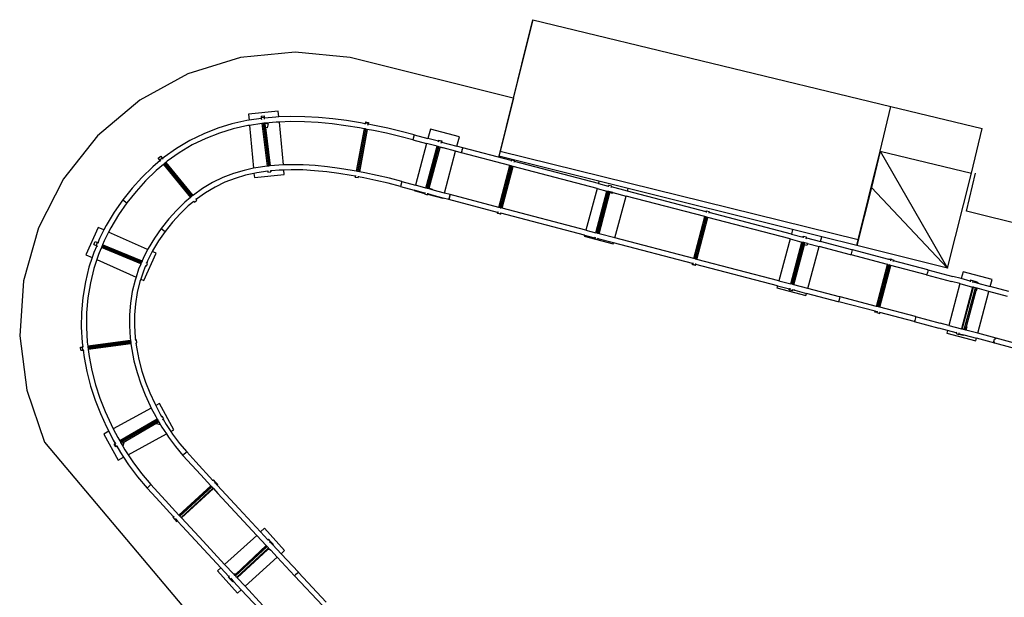
# Model space of a CAD drawing. Units: inches. Extents: x 1514 to 8172, y 1482 to 5398.
# Drawn here: x 5370 to 6249, y 3202 to 3718 of the extents above; entities that cross this region are included whole.
import ezdxf

# ---------------------------------------------------------------- set-up
doc = ezdxf.new("R2010")
doc.units = ezdxf.units.IN
doc.header["$MEASUREMENT"] = 0
doc.layers.add('Edges', color=7, linetype='Continuous')

# ---------------------------------------------------------------- blocks, each defined once
blk = doc.blocks.new('amusement park equipment pl')
at = {"layer": 'Edges'}
for p, q in [((5828.06, 2689.94), (5810.74, 2619.9)), ((5818.4, 2650.15), (5828.06, 2689.94)), ((5828.06, 2689.94), (6147.79, 2612.35)), ((5567.31, 2656.09), (5520.39, 2641.51)), ((5616.18, 2661.06), (5567.31, 2656.09)), ((5665.08, 2656.25), (5616.18, 2661.06)), ((5810.74, 2619.9), (5665.08, 2656.25)), ((5810.85, 2619.88), (5818.4, 2650.15)), ((5520.39, 2641.51), (5477.3, 2617.93)), ((5810.74, 2619.9), (5797.88, 2567.88)), ((5810.85, 2619.88), (5798.94, 2572.17)), ((5810.85, 2619.88), (5810.74, 2619.9)), ((5477.3, 2617.93), (5439.74, 2586.26)), ((6138.13, 2572.56), (6147.79, 2612.35)), ((6147.79, 2612.35), (6229.17, 2592.6)), ((5601.04, 2608.08), (5574.39, 2605.6)), ((5574.39, 2605.6), (5574.91, 2600.08)), ((5585.81, 2601.75), (5574.91, 2600.08)), ((5585.61, 2603.81), (5588.37, 2604.14)), ((5585.61, 2603.81), (5585.8, 2602.26)), ((5588.55, 2602.59), (5585.8, 2602.26)), ((5585.8, 2602.26), (5585.86, 2601.76)), ((5585.86, 2601.76), (5585.81, 2601.75)), ((5585.86, 2601.76), (5585.96, 2600.92)), ((5588.37, 2604.14), (5588.55, 2602.59)), ((5588.56, 2602.58), (5588.55, 2602.59)), ((5588.56, 2602.58), (5588.61, 2602.59)), ((5588.59, 2602.27), (5588.56, 2602.58)), ((5588.64, 2602.27), (5588.59, 2602.27)), ((5588.63, 2602.01), (5588.59, 2602.27)), ((5588.61, 2602.59), (5588.68, 2602.02)), ((5588.61, 2602.59), (5588.64, 2602.27)), ((5588.67, 2602.01), (5588.63, 2602.01)), ((5588.73, 2601.16), (5588.63, 2602.01)), ((5588.67, 2602.01), (5588.64, 2602.27)), ((5588.68, 2602.02), (5588.67, 2602.01)), ((5598.96, 2602.95), (5588.68, 2602.02)), ((5601.51, 2603.05), (5598.96, 2602.95)), ((5601.51, 2603.05), (5601.04, 2608.08)), ((5611.92, 2603.42), (5601.51, 2603.05)), ((5624.63, 2603.25), (5611.92, 2603.42)), ((5637.03, 2602.56), (5624.63, 2603.25)), ((5649.68, 2601.37), (5637.03, 2602.56)), ((5661.91, 2599.79), (5649.68, 2601.37)), ((5547.13, 2593.02), (5534.47, 2588.1)), ((5559.64, 2596.8), (5547.13, 2593.02)), ((5560.8, 2592.39), (5548.61, 2588.71)), ((5573.05, 2599.8), (5559.64, 2596.8)), ((5573.89, 2595.31), (5560.8, 2592.39)), ((5574.91, 2600.08), (5573.05, 2599.8)), ((5575.33, 2595.53), (5573.89, 2595.31)), ((5586.37, 2597.22), (5575.33, 2595.53)), ((5575.33, 2595.53), (5578.91, 2557.16)), ((5586.41, 2597.22), (5586.37, 2597.22)), ((5587.54, 2597.32), (5586.41, 2597.22)), ((5586.41, 2597.22), (5591.04, 2559.11)), ((5588.05, 2597.37), (5587.54, 2597.32)), ((5587.54, 2597.32), (5592.17, 2559.21)), ((5589.22, 2597.48), (5588.05, 2597.37)), ((5592.67, 2559.26), (5588.05, 2597.37)), ((5589.72, 2597.52), (5589.22, 2597.48)), ((5589.68, 2593.72), (5589.22, 2597.48)), ((5593.85, 2559.36), (5589.68, 2593.72)), ((5589.69, 2593.72), (5589.68, 2593.72)), ((5589.69, 2593.72), (5593.86, 2559.36)), ((5590.96, 2593.37), (5589.69, 2593.72)), ((5599.24, 2598.39), (5589.72, 2597.52)), ((5589.72, 2597.52), (5591.92, 2596.93)), ((5591.92, 2596.93), (5590.96, 2593.37)), ((5601.94, 2598.49), (5599.24, 2598.39)), ((5611.96, 2598.84), (5601.94, 2598.49)), ((5605.51, 2560.18), (5601.94, 2598.49)), ((5624.47, 2598.68), (5611.96, 2598.84)), ((5636.69, 2597.99), (5624.47, 2598.68)), ((5649.17, 2596.81), (5636.69, 2597.99)), ((5661.25, 2595.25), (5649.17, 2596.81)), ((5673.5, 2593.28), (5661.25, 2595.25)), ((5674.29, 2597.8), (5661.91, 2599.79)), ((5677.58, 2592.51), (5670.61, 2554.64)), ((5678.7, 2592.3), (5671.73, 2554.43)), ((5672.22, 2554.34), (5679.19, 2592.21)), ((5677.58, 2592.51), (5673.5, 2593.28)), ((5678.41, 2597.02), (5674.29, 2597.8)), ((5678.7, 2592.3), (5677.58, 2592.51)), ((5678.41, 2597.02), (5678.26, 2596.23)), ((5678.51, 2597.6), (5678.41, 2597.02)), ((5678.72, 2598.75), (5678.51, 2597.6)), ((5681.24, 2597.1), (5678.51, 2597.6)), ((5679.19, 2592.21), (5678.7, 2592.3)), ((5678.72, 2598.75), (5681.45, 2598.24)), ((5680.35, 2591.99), (5679.19, 2592.21)), ((5680.99, 2595.72), (5681.14, 2596.51)), ((5681.14, 2596.51), (5681.17, 2596.7)), ((5681.19, 2596.5), (5681.14, 2596.51)), ((5681.17, 2596.7), (5681.24, 2597.1)), ((5681.17, 2596.7), (5681.23, 2596.69)), ((5681.23, 2596.69), (5681.19, 2596.5)), ((5681.23, 2596.69), (5681.19, 2596.5)), ((5686.79, 2595.44), (5681.19, 2596.5)), ((5681.19, 2596.5), (5681.19, 2596.5)), ((5681.45, 2598.24), (5681.24, 2597.1)), ((5698.67, 2592.89), (5686.79, 2595.44)), ((5710.55, 2590.07), (5698.67, 2592.89)), ((5736.82, 2592.12), (5734.58, 2583.77)), ((5762.67, 2585.2), (5736.82, 2592.12)), ((6219.52, 2552.81), (6229.17, 2592.6)), ((5439.74, 2586.26), (5409.21, 2547.77)), ((5534.47, 2588.1), (5522.13, 2582.09)), ((5536.29, 2583.92), (5524.29, 2578.09)), ((5548.61, 2588.71), (5536.29, 2583.92)), ((5673.39, 2554.12), (5680.35, 2591.99)), ((5680.36, 2591.99), (5673.39, 2554.11)), ((5680.36, 2591.99), (5680.35, 2591.99)), ((5685.88, 2590.94), (5680.36, 2591.99)), ((5697.66, 2588.42), (5685.88, 2590.94)), ((5709.45, 2585.62), (5697.66, 2588.42)), ((5721.2, 2582.59), (5709.45, 2585.62)), ((5722.38, 2587.02), (5710.55, 2590.07)), ((5722.38, 2587.02), (5721.2, 2582.59)), ((5722.38, 2587.02), (5734.58, 2583.77)), ((5743.88, 2581.3), (5734.58, 2583.77)), ((5760.44, 2576.88), (5762.67, 2585.2)), ((5510.08, 2574.9), (5499.07, 2567.02)), ((5522.13, 2582.09), (5510.08, 2574.9)), ((5524.29, 2578.09), (5512.57, 2571.1)), ((5721.2, 2582.59), (5733.39, 2579.34)), ((5733.39, 2579.34), (5723.41, 2542.07)), ((5732.77, 2539.51), (5742.69, 2576.85)), ((5742.72, 2576.85), (5732.8, 2539.51)), ((5742.69, 2576.85), (5733.39, 2579.34)), ((5743.83, 2576.55), (5733.91, 2539.21)), ((5734.4, 2539.07), (5744.32, 2576.42)), ((5735.68, 2539.35), (5745.37, 2575.83)), ((5742.72, 2576.85), (5742.69, 2576.85)), ((5742.72, 2576.85), (5743.82, 2576.56)), ((5743.98, 2581.27), (5743.79, 2580.56)), ((5743.83, 2576.55), (5743.82, 2576.56)), ((5744.32, 2576.42), (5743.83, 2576.55)), ((5743.88, 2581.3), (5744.17, 2582.4)), ((5743.98, 2581.27), (5743.88, 2581.3)), ((5744.14, 2581.87), (5743.98, 2581.27)), ((5744.17, 2582.4), (5744.14, 2581.87)), ((5746.82, 2581.16), (5744.14, 2581.87)), ((5744.17, 2582.4), (5746.85, 2581.69)), ((5745.45, 2576.12), (5744.32, 2576.42)), ((5745.37, 2575.83), (5745.45, 2576.12)), ((5748.11, 2575.1), (5745.37, 2575.83)), ((5748.19, 2575.39), (5745.45, 2576.12)), ((5746.45, 2579.78), (5746.66, 2580.56)), ((5746.66, 2580.56), (5746.82, 2581.16)), ((5746.66, 2580.56), (5760.44, 2576.88)), ((5746.85, 2581.69), (5746.82, 2581.16)), ((5748.19, 2575.39), (5748.11, 2575.1)), ((5759.25, 2572.44), (5748.19, 2575.39)), ((5765.5, 2575.54), (5760.44, 2576.88)), ((5765.55, 2575.52), (5764.94, 2573.3)), ((5765.29, 2574.4), (5765.55, 2575.52)), ((5765.55, 2575.52), (5765.5, 2575.54)), ((5808.9, 2564.08), (5765.55, 2575.52)), ((5493.92, 2566.21), (5496.07, 2567.97)), ((5495.28, 2564.55), (5493.92, 2566.21)), ((5497.43, 2566.31), (5495.28, 2564.55)), ((5496.07, 2567.97), (5497.06, 2566.77)), ((5497.06, 2566.77), (5497.1, 2566.81)), ((5497.34, 2566.43), (5497.06, 2566.77)), ((5497.1, 2566.81), (5497.8, 2565.95)), ((5497.1, 2566.81), (5497.37, 2566.46)), ((5497.37, 2566.46), (5497.34, 2566.43)), ((5497.34, 2566.43), (5497.43, 2566.31)), ((5497.8, 2565.95), (5497.37, 2566.46)), ((5497.76, 2565.91), (5497.43, 2566.31)), ((5497.8, 2565.95), (5497.76, 2565.91)), ((5498.33, 2565.21), (5497.76, 2565.91)), ((5499.07, 2567.02), (5497.8, 2565.95)), ((5497.8, 2565.95), (5497.8, 2565.95)), ((5512.57, 2571.1), (5501.86, 2563.43)), ((5749.24, 2535.09), (5759.25, 2572.44)), ((5764.32, 2571.09), (5759.25, 2572.44)), ((5764.38, 2571.07), (5764.32, 2571.09)), ((5764.38, 2571.07), (5764.7, 2572.18)), ((5807.73, 2559.63), (5764.38, 2571.07)), ((5764.94, 2573.3), (5764.66, 2572.19)), ((5764.7, 2572.18), (5764.99, 2573.29)), ((5764.94, 2573.31), (5764.94, 2573.3)), ((5764.94, 2573.3), (5764.99, 2573.29)), ((5764.99, 2573.29), (5765.29, 2574.4)), ((5798.94, 2572.17), (5797.88, 2567.88)), ((5887.21, 2545.6), (5797.88, 2567.88)), ((6118.56, 2493.26), (5798.94, 2572.17)), ((6127.72, 2530.37), (6138.13, 2572.56)), ((6138.13, 2572.56), (6130.28, 2540.18)), ((6138.13, 2572.56), (6219.52, 2552.81)), ((6138.13, 2572.56), (6198.35, 2467.96)), ((5488.96, 2558.52), (5479.26, 2549.08)), ((5495.63, 2564.13), (5488.96, 2558.52)), ((5498.51, 2560.62), (5492.01, 2555.16)), ((5495.28, 2564.55), (5495.63, 2564.13)), ((5495.63, 2564.13), (5496.2, 2563.44)), ((5499.38, 2561.35), (5498.51, 2560.62)), ((5498.51, 2560.62), (5522.68, 2531.16)), ((5499.77, 2561.68), (5499.38, 2561.35)), ((5499.38, 2561.35), (5523.55, 2531.89)), ((5500.67, 2562.44), (5499.77, 2561.68)), ((5523.94, 2532.21), (5499.77, 2561.68)), ((5524.85, 2532.97), (5500.67, 2562.44)), ((5500.68, 2562.44), (5500.67, 2562.44)), ((5501.86, 2563.43), (5500.68, 2562.44)), ((5500.68, 2562.44), (5524.85, 2532.98)), ((5578.91, 2557.16), (5570.52, 2555.32)), ((5580.9, 2557.6), (5578.91, 2557.16)), ((5590.99, 2559.11), (5580.9, 2557.6)), ((5591.04, 2559.11), (5590.99, 2559.11)), ((5592.17, 2559.21), (5591.04, 2559.11)), ((5592.67, 2559.26), (5592.17, 2559.21)), ((5593.85, 2559.36), (5592.67, 2559.26)), ((5593.86, 2559.36), (5593.85, 2559.36)), ((5601.64, 2560.05), (5593.86, 2559.36)), ((5605.51, 2560.18), (5601.64, 2560.05)), ((5612.36, 2560.41), (5605.51, 2560.18)), ((5623.11, 2560.24), (5612.36, 2560.41)), ((5633.79, 2559.63), (5623.11, 2560.24)), ((5644.87, 2558.56), (5633.79, 2559.63)), ((5655.73, 2557.15), (5644.87, 2558.56)), ((5666.87, 2555.35), (5655.73, 2557.15)), ((5797.89, 2522.24), (5807.73, 2559.63)), ((5807.77, 2559.62), (5797.93, 2522.23)), ((5808.9, 2559.32), (5799.06, 2521.93)), ((5799.55, 2521.8), (5809.39, 2559.19)), ((5800.66, 2521.51), (5810.5, 2558.9)), ((5807.77, 2559.62), (5807.73, 2559.63)), ((5808.9, 2559.32), (5807.77, 2559.62)), ((5808.9, 2564.08), (5809.06, 2564.69)), ((5809.09, 2564.03), (5808.9, 2564.08)), ((5809.39, 2559.19), (5808.9, 2559.32)), ((5809.09, 2564.03), (5808.92, 2563.38)), ((5809.06, 2564.69), (5809.25, 2564.64)), ((5809.06, 2564.69), (5809.26, 2564.69)), ((5809.25, 2564.64), (5809.09, 2564.03)), ((5809.26, 2564.69), (5809.25, 2564.64)), ((5811.95, 2563.99), (5809.26, 2564.69)), ((5810.5, 2558.9), (5809.39, 2559.19)), ((5885.49, 2539.19), (5810.5, 2558.9)), ((5811.6, 2562.67), (5811.77, 2563.33)), ((5811.77, 2563.33), (5811.95, 2563.99)), ((5886.68, 2543.64), (5811.77, 2563.33)), ((5479.26, 2549.08), (5470.59, 2539.42)), ((5492.01, 2555.16), (5482.54, 2545.94)), ((5551.57, 2548.86), (5542.43, 2544.46)), ((5561.03, 2552.5), (5551.57, 2548.86)), ((5562.51, 2548.18), (5553.39, 2544.69)), ((5570.52, 2555.32), (5561.03, 2552.5)), ((5571.68, 2550.91), (5562.51, 2548.18)), ((5579.33, 2552.58), (5571.68, 2550.91)), ((5581.73, 2553.11), (5579.33, 2552.58)), ((5579.33, 2552.58), (5579.66, 2549.11)), ((5579.66, 2549.11), (5606.31, 2551.59)), ((5591.54, 2554.57), (5581.73, 2553.11)), ((5591.52, 2555.09), (5591.59, 2554.58)), ((5591.59, 2554.58), (5591.54, 2554.57)), ((5591.59, 2554.58), (5591.69, 2553.72)), ((5591.69, 2553.72), (5594.45, 2554.05)), ((5594.35, 2554.82), (5594.29, 2555.31)), ((5594.95, 2554.87), (5594.35, 2554.82)), ((5594.41, 2554.32), (5594.35, 2554.82)), ((5594.77, 2554.23), (5594.41, 2554.32)), ((5594.45, 2554.05), (5594.41, 2554.32)), ((5594.95, 2554.87), (5594.77, 2554.23)), ((5601.92, 2555.49), (5594.95, 2554.87)), ((5605.93, 2555.62), (5601.92, 2555.49)), ((5612.41, 2555.83), (5605.93, 2555.62)), ((5606.31, 2551.59), (5605.93, 2555.62)), ((5622.95, 2555.67), (5612.41, 2555.83)), ((5633.44, 2555.06), (5622.95, 2555.67)), ((5644.35, 2554.01), (5633.44, 2555.06)), ((5655.07, 2552.61), (5644.35, 2554.01)), ((5666.08, 2550.84), (5655.07, 2552.61)), ((5669.78, 2550.13), (5666.08, 2550.84)), ((5670.61, 2554.64), (5666.87, 2555.35)), ((5669.64, 2549.35), (5669.78, 2550.13)), ((5669.64, 2549.35), (5672.37, 2548.85)), ((5669.88, 2550.68), (5669.78, 2550.13)), ((5671.73, 2554.43), (5670.61, 2554.64)), ((5672.22, 2554.34), (5671.73, 2554.43)), ((5673.39, 2554.12), (5672.22, 2554.34)), ((5672.37, 2548.85), (5672.51, 2549.62)), ((5672.51, 2549.62), (5672.61, 2550.16)), ((5677.34, 2548.7), (5672.51, 2549.62)), ((5673.39, 2554.11), (5673.39, 2554.12)), ((5678.25, 2553.19), (5673.39, 2554.11)), ((5688.16, 2546.37), (5677.34, 2548.7)), ((5689.17, 2550.85), (5678.25, 2553.19)), ((5700.19, 2548.23), (5689.17, 2550.85)), ((5711.26, 2545.37), (5700.19, 2548.23)), ((6198.35, 2467.96), (6219.52, 2552.81)), ((6215.14, 2519), (6223.34, 2552.81)), ((5409.21, 2547.77), (5386.92, 2503.99)), ((5470.59, 2539.42), (5462.32, 2528.98)), ((5482.54, 2545.94), (5474.06, 2536.5)), ((5542.43, 2544.46), (5533.5, 2539.17)), ((5544.59, 2540.45), (5535.99, 2535.37)), ((5553.39, 2544.69), (5544.59, 2540.45)), ((5699.08, 2543.78), (5688.16, 2546.37)), ((5710.07, 2540.94), (5699.08, 2543.78)), ((5711.26, 2545.37), (5710.07, 2540.94)), ((5710.07, 2540.94), (5722.22, 2537.63)), ((5711.26, 2545.37), (5723.41, 2542.07)), ((5732.77, 2539.51), (5723.41, 2542.07)), ((5732.8, 2539.51), (5732.77, 2539.51)), ((5732.82, 2539.5), (5732.8, 2539.51)), ((5733.89, 2539.21), (5732.82, 2539.5)), ((5887.21, 2545.6), (5886.68, 2543.64)), ((5886.68, 2543.64), (5895.44, 2541.34)), ((5913.18, 2539.12), (5887.21, 2545.6)), ((5895.44, 2541.34), (5895.6, 2541.93)), ((5895.67, 2541.28), (5895.44, 2541.34)), ((5895.67, 2541.28), (5895.5, 2540.62)), ((5895.6, 2541.93), (5895.84, 2541.94)), ((5895.6, 2541.93), (5895.82, 2541.87)), ((5895.82, 2541.87), (5895.67, 2541.28)), ((5895.84, 2541.94), (5895.82, 2541.87)), ((5898.53, 2541.23), (5895.84, 2541.94)), ((5898.18, 2539.92), (5898.35, 2540.57)), ((5898.35, 2540.57), (5898.53, 2541.23)), ((5912.57, 2536.84), (5898.35, 2540.57)), ((6130.28, 2540.18), (6117.3, 2488.19)), ((6130.28, 2540.18), (6198.35, 2467.96)), ((5474.06, 2536.5), (5465.95, 2526.28)), ((5522.68, 2531.16), (5517.59, 2526.91)), ((5523.55, 2531.89), (5522.68, 2531.16)), ((5523.94, 2532.21), (5523.55, 2531.89)), ((5524.85, 2532.97), (5523.94, 2532.21)), ((5525.27, 2533.33), (5524.85, 2532.98)), ((5524.85, 2532.98), (5524.85, 2532.97)), ((5533.5, 2539.17), (5525.27, 2533.33)), ((5535.99, 2535.37), (5528.06, 2529.74)), ((5722.22, 2537.63), (5722.13, 2537.32)), ((5722.13, 2537.32), (5731.53, 2534.8)), ((5731.59, 2535.07), (5722.22, 2537.63)), ((5731.5, 2534.3), (5731.53, 2534.8)), ((5731.62, 2534.78), (5731.5, 2534.3)), ((5731.5, 2534.3), (5734.18, 2533.59)), ((5731.53, 2534.83), (5731.59, 2535.07)), ((5731.63, 2534.8), (5731.53, 2534.83)), ((5731.53, 2534.8), (5731.53, 2534.83)), ((5731.53, 2534.8), (5731.62, 2534.78)), ((5731.64, 2535.05), (5731.59, 2535.07)), ((5731.63, 2534.8), (5731.62, 2534.78)), ((5731.69, 2535.04), (5731.63, 2534.8)), ((5731.69, 2535.04), (5731.64, 2535.05)), ((5731.86, 2535.65), (5731.69, 2535.04)), ((5733.91, 2539.21), (5733.89, 2539.21)), ((5734.4, 2539.07), (5733.91, 2539.21)), ((5734.18, 2533.59), (5734.31, 2534.06)), ((5734.31, 2534.06), (5734.37, 2534.31)), ((5734.31, 2534.06), (5747.99, 2530.39)), ((5734.37, 2534.31), (5734.52, 2534.86)), ((5742.41, 2532.14), (5734.37, 2534.31)), ((5735.52, 2538.77), (5734.4, 2539.07)), ((5735.52, 2538.77), (5735.68, 2539.35)), ((5738.18, 2538.05), (5735.52, 2538.77)), ((5735.68, 2539.35), (5738.34, 2538.64)), ((5738.34, 2538.64), (5738.18, 2538.05)), ((5743.59, 2536.59), (5738.18, 2538.05)), ((5748.05, 2530.64), (5742.41, 2532.14)), ((5749.24, 2535.09), (5743.59, 2536.59)), ((5747.99, 2530.39), (5748.05, 2530.64)), ((5753.27, 2529.25), (5748.05, 2530.64)), ((5754.44, 2533.7), (5749.24, 2535.09)), ((5753.88, 2531.47), (5753.32, 2529.23)), ((5753.64, 2530.34), (5753.93, 2531.45)), ((5754.5, 2533.69), (5753.88, 2531.47)), ((5753.88, 2531.47), (5753.88, 2531.47)), ((5753.88, 2531.47), (5753.93, 2531.45)), ((5753.93, 2531.45), (5754.23, 2532.57)), ((5754.23, 2532.57), (5754.5, 2533.69)), ((5754.5, 2533.69), (5754.44, 2533.7)), ((5797.89, 2522.24), (5754.5, 2533.69)), ((5885.49, 2539.19), (5875.48, 2501.84)), ((5884.46, 2499.48), (5894.28, 2536.88)), ((5894.32, 2536.87), (5884.51, 2499.47)), ((5885.49, 2539.19), (5894.28, 2536.88)), ((5895.46, 2536.57), (5885.65, 2499.17)), ((5886.14, 2499.04), (5895.95, 2536.44)), ((5887.24, 2498.75), (5896.82, 2535.25)), ((5894.32, 2536.87), (5894.28, 2536.88)), ((5895.42, 2536.58), (5894.32, 2536.87)), ((5895.46, 2536.57), (5895.42, 2536.58)), ((5895.95, 2536.44), (5895.46, 2536.57)), ((5897.05, 2536.15), (5895.95, 2536.44)), ((5896.82, 2535.25), (5897.05, 2536.15)), ((5899.29, 2534.59), (5896.82, 2535.25)), ((5899.54, 2535.5), (5897.05, 2536.15)), ((5899.54, 2535.5), (5899.29, 2534.59)), ((5899.54, 2535.5), (5911.38, 2532.4)), ((5901.37, 2495.04), (5911.38, 2532.4)), ((5981.55, 2514), (5911.38, 2532.4)), ((5912.57, 2536.84), (5913.18, 2539.12)), ((5982.72, 2518.45), (5912.57, 2536.84)), ((6059.95, 2502.5), (5913.18, 2539.12)), ((5462.32, 2528.98), (5454.66, 2518.01)), ((5465.95, 2526.28), (5458.46, 2515.55)), ((5462.32, 2528.98), (5465.95, 2526.28)), ((5517.59, 2526.91), (5510.07, 2519.61)), ((5520.64, 2523.54), (5513.35, 2516.48)), ((5525.55, 2527.65), (5520.64, 2523.54)), ((5525.28, 2527.99), (5525.55, 2527.65)), ((5526.09, 2527), (5525.55, 2527.65)), ((5526.09, 2527), (5528.24, 2528.76)), ((5527.69, 2529.43), (5527.41, 2529.77)), ((5528.06, 2529.74), (5527.69, 2529.43)), ((5528.24, 2528.76), (5527.69, 2529.43)), ((5753.32, 2529.23), (5753.27, 2529.25)), ((5753.32, 2529.23), (5753.64, 2530.34)), ((5796.72, 2517.78), (5753.32, 2529.23)), ((5797.93, 2522.23), (5797.89, 2522.24)), ((5799.03, 2521.94), (5797.93, 2522.23)), ((5799.06, 2521.93), (5799.03, 2521.94)), ((5799.06, 2521.93), (5799.55, 2521.8)), ((5800.66, 2521.51), (5799.55, 2521.8)), ((6118.56, 2493.26), (6127.72, 2530.37)), ((5454.66, 2518.01), (5447.49, 2506.06)), ((5458.46, 2515.55), (5451.46, 2503.87)), ((5510.07, 2519.61), (5503.2, 2511.96)), ((5513.35, 2516.48), (5506.66, 2509.04)), ((5796.53, 2517.05), (5796.72, 2517.78)), ((5796.72, 2517.06), (5796.53, 2517.05)), ((5799.21, 2516.34), (5796.53, 2517.05)), ((5797.08, 2518.4), (5796.72, 2517.06)), ((5796.88, 2517.74), (5796.72, 2517.78)), ((5796.72, 2517.06), (5799.22, 2516.4)), ((5799.22, 2516.4), (5799.21, 2516.34)), ((5799.21, 2516.34), (5799.41, 2516.35)), ((5799.22, 2516.4), (5799.41, 2516.35)), ((5799.41, 2516.35), (5799.59, 2517.03)), ((5799.59, 2517.03), (5799.76, 2517.69)), ((5874.29, 2497.39), (5799.59, 2517.03)), ((5875.48, 2501.84), (5800.66, 2521.51)), ((5971.75, 2476.59), (5981.55, 2514)), ((5981.6, 2513.99), (5971.8, 2476.58)), ((5982.74, 2513.69), (5972.94, 2476.28)), ((5973.43, 2476.15), (5983.23, 2513.56)), ((5974.53, 2475.86), (5984.33, 2513.27)), ((5981.6, 2513.99), (5981.55, 2514)), ((5982.7, 2513.7), (5981.6, 2513.99)), ((5982.74, 2513.69), (5982.7, 2513.7)), ((5982.72, 2518.45), (5982.88, 2519.08)), ((5982.97, 2518.39), (5982.72, 2518.45)), ((5983.23, 2513.56), (5982.74, 2513.69)), ((5982.97, 2518.39), (5982.79, 2517.73)), ((5982.88, 2519.08), (5983.13, 2519.01)), ((5982.88, 2519.08), (5983.14, 2519.04)), ((5983.13, 2519.01), (5982.97, 2518.39)), ((5983.14, 2519.04), (5983.13, 2519.01)), ((5985.82, 2518.34), (5983.14, 2519.04)), ((5984.33, 2513.27), (5983.23, 2513.56)), ((6057.68, 2494.06), (5984.33, 2513.27)), ((5985.48, 2517.03), (5985.65, 2517.68)), ((5985.65, 2517.68), (5985.82, 2518.34)), ((6058.88, 2498.5), (5985.65, 2517.68)), ((6691.81, 2400.07), (6215.14, 2519)), ((5440.19, 2504.43), (5429.3, 2479.98)), ((5445.47, 2502.08), (5440.19, 2504.43)), ((5447.49, 2506.06), (5445.47, 2502.08)), ((5503.2, 2511.96), (5496.51, 2503.55)), ((5506.66, 2509.04), (5500.15, 2500.85)), ((5386.92, 2503.99), (5373.75, 2456.66)), ((5445.47, 2502.08), (5441.58, 2494.41)), ((5449.61, 2500.23), (5445.7, 2492.51)), ((5451.46, 2503.87), (5449.61, 2500.23)), ((5484.43, 2484.71), (5449.61, 2500.23)), ((5496.51, 2503.55), (5490.42, 2494.83)), ((5500.15, 2500.85), (5494.22, 2492.36)), ((5496.51, 2503.55), (5500.15, 2500.85)), ((5874.29, 2497.39), (5874.08, 2496.6)), ((5874.08, 2496.6), (5899.93, 2489.68)), ((5874.29, 2497.39), (5883.3, 2495.03)), ((5875.48, 2501.84), (5884.46, 2499.48)), ((5883.7, 2495.64), (5883.34, 2494.29)), ((5884.51, 2499.47), (5884.46, 2499.48)), ((5885.61, 2499.18), (5884.51, 2499.47)), ((5885.65, 2499.17), (5885.61, 2499.18)), ((5886.14, 2499.04), (5885.65, 2499.17)), ((5887.24, 2498.75), (5886.14, 2499.04)), ((5901.37, 2495.04), (5887.24, 2498.75)), ((6059.95, 2502.5), (6058.88, 2498.5)), ((6058.88, 2498.5), (6069.33, 2495.77)), ((6085.92, 2496.02), (6059.95, 2502.5)), ((6069.33, 2495.77), (6069.5, 2496.42)), ((6069.61, 2495.69), (6069.33, 2495.77)), ((6069.61, 2495.69), (6069.44, 2495.03)), ((6069.5, 2496.42), (6069.78, 2496.34)), ((6069.5, 2496.42), (6069.78, 2496.35)), ((6069.78, 2496.34), (6069.61, 2495.69)), ((6072.47, 2495.64), (6069.78, 2496.35)), ((6069.78, 2496.35), (6069.78, 2496.34)), ((6072.3, 2494.99), (6072.47, 2495.64)), ((6084.77, 2491.72), (6085.92, 2496.02)), ((6117.3, 2488.19), (6085.92, 2496.02)), ((5438.93, 2488.07), (5436.32, 2481.83)), ((5436.42, 2489.11), (5437.49, 2491.68)), ((5436.42, 2489.11), (5438.4, 2488.29)), ((5437.49, 2491.68), (5438.93, 2491.08)), ((5439.47, 2490.85), (5438.4, 2488.29)), ((5438.4, 2488.29), (5438.93, 2488.07)), ((5438.93, 2491.08), (5438.95, 2491.13)), ((5438.93, 2491.08), (5439.33, 2490.91)), ((5438.93, 2488.07), (5439.75, 2487.73)), ((5438.95, 2491.13), (5440.02, 2490.69)), ((5438.95, 2491.13), (5439.35, 2490.95)), ((5439.35, 2490.95), (5439.33, 2490.91)), ((5439.33, 2490.91), (5439.47, 2490.85)), ((5440.02, 2490.68), (5439.35, 2490.95)), ((5440, 2490.63), (5439.47, 2490.85)), ((5440.02, 2490.68), (5440, 2490.63)), ((5440.81, 2490.29), (5440, 2490.63)), ((5441.58, 2494.41), (5440.02, 2490.69)), ((5440.02, 2490.69), (5440.02, 2490.68)), ((5443.56, 2487.38), (5443.12, 2486.33)), ((5443.75, 2487.85), (5443.56, 2487.38)), ((5443.56, 2487.38), (5478.74, 2472.76)), ((5444.21, 2488.94), (5443.75, 2487.85)), ((5478.93, 2473.22), (5443.75, 2487.85)), ((5445.7, 2492.51), (5444.21, 2488.94)), ((5479.03, 2474.46), (5444.21, 2488.94)), ((5444.21, 2488.94), (5479.04, 2474.47)), ((5444.21, 2488.94), (5444.21, 2488.94)), ((5490.42, 2494.83), (5484.84, 2485.51)), ((5494.22, 2492.36), (5488.81, 2483.32)), ((5883.1, 2494.28), (5883.3, 2495.03)), ((5883.34, 2494.29), (5883.1, 2494.28)), ((5885.79, 2493.58), (5883.1, 2494.28)), ((5883.5, 2494.97), (5883.3, 2495.03)), ((5883.34, 2494.29), (5885.8, 2493.64)), ((5885.8, 2493.64), (5885.79, 2493.58)), ((5885.79, 2493.58), (5886.03, 2493.59)), ((5885.8, 2493.64), (5886.03, 2493.59)), ((5886.03, 2493.59), (5886.21, 2494.26)), ((5886.21, 2494.26), (5886.38, 2494.93)), ((5900.18, 2490.6), (5886.21, 2494.26)), ((5899.93, 2489.68), (5900.18, 2490.6)), ((5970.58, 2472.14), (5900.18, 2490.6)), ((5971.75, 2476.59), (5901.37, 2495.04)), ((6057.68, 2494.06), (6047.68, 2456.7)), ((6057.68, 2494.06), (6068.16, 2491.31)), ((6058.37, 2453.9), (6068.16, 2491.31)), ((6068.22, 2491.3), (6058.43, 2453.89)), ((6069.37, 2491), (6059.57, 2453.59)), ((6060.06, 2453.46), (6069.86, 2490.87)), ((6061.16, 2453.17), (6070.47, 2488.72)), ((6068.22, 2491.3), (6068.16, 2491.31)), ((6069.32, 2491.01), (6068.22, 2491.3)), ((6069.37, 2491), (6069.32, 2491.01)), ((6069.86, 2490.87), (6069.37, 2491)), ((6070.95, 2490.58), (6069.86, 2490.87)), ((6070.47, 2488.72), (6070.95, 2490.58)), ((6072.71, 2488.12), (6070.47, 2488.72)), ((6073.21, 2489.99), (6070.95, 2490.58)), ((6072.12, 2494.33), (6072.3, 2494.99)), ((6072.3, 2494.99), (6084.77, 2491.72)), ((6073.21, 2489.99), (6072.71, 2488.12)), ((6073.21, 2489.99), (6083.58, 2487.28)), ((6073.57, 2449.92), (6083.58, 2487.28)), ((6111.66, 2479.92), (6083.58, 2487.28)), ((6112.82, 2484.38), (6084.77, 2491.72)), ((6117.3, 2488.19), (6118.56, 2493.26)), ((6198.35, 2467.96), (6117.3, 2488.19)), ((5429.3, 2479.98), (5434.88, 2477.49)), ((5436.32, 2481.83), (5434.88, 2477.49)), ((5440.58, 2480.25), (5439.05, 2475.63)), ((5442.71, 2485.36), (5440.58, 2480.25)), ((5443.12, 2486.33), (5442.71, 2485.36)), ((5442.86, 2485.32), (5442.71, 2485.36)), ((5443.13, 2486.32), (5442.86, 2485.32)), ((5443.12, 2486.33), (5443.13, 2486.32)), ((5478.3, 2471.71), (5443.13, 2486.32)), ((5484.43, 2484.71), (5480.31, 2476.54)), ((5481.12, 2456.88), (5492.02, 2481.32)), ((5484.84, 2485.51), (5484.43, 2484.71)), ((5488.58, 2482.86), (5484.43, 2474.64)), ((5488.81, 2483.32), (5488.58, 2482.86)), ((5492.02, 2481.32), (5488.58, 2482.86)), ((6112.21, 2479.78), (6111.66, 2479.92)), ((6112.21, 2479.78), (6112.56, 2480.88)), ((6144.59, 2471.29), (6112.21, 2479.78)), ((6112.56, 2480.88), (6113.14, 2483.1)), ((6113.38, 2484.23), (6112.82, 2484.38)), ((6113.14, 2483.1), (6113.38, 2484.23)), ((6145.75, 2475.75), (6113.38, 2484.23)), ((5434.88, 2477.49), (5432.06, 2468.98)), ((5439.05, 2475.63), (5436.43, 2467.73)), ((5439.05, 2475.63), (5474.06, 2460.03)), ((5478.28, 2471.66), (5476.33, 2466.95)), ((5478.28, 2471.66), (5478.3, 2471.71)), ((5478.3, 2471.7), (5478.28, 2471.66)), ((5478.74, 2472.76), (5478.3, 2471.7)), ((5478.3, 2471.71), (5478.3, 2471.7)), ((5478.93, 2473.22), (5478.74, 2472.76)), ((5479.39, 2474.31), (5478.93, 2473.22)), ((5479.03, 2474.46), (5479.04, 2474.47)), ((5479.39, 2474.31), (5479.03, 2474.46)), ((5479.04, 2474.47), (5479.09, 2474.66)), ((5479.04, 2474.47), (5479.39, 2474.32)), ((5479.09, 2474.66), (5479.48, 2474.55)), ((5479.48, 2474.55), (5479.39, 2474.32)), ((5479.39, 2474.32), (5479.39, 2474.31)), ((5480.31, 2476.54), (5479.48, 2474.55)), ((5482.49, 2469.96), (5480.58, 2465.37)), ((5482.08, 2470.13), (5482.49, 2469.96)), ((5483.26, 2469.64), (5482.49, 2469.96)), ((5483.56, 2472.53), (5483.14, 2472.7)), ((5483.26, 2469.64), (5484.32, 2472.21)), ((5484.43, 2474.64), (5483.56, 2472.53)), ((5484.32, 2472.21), (5483.56, 2472.53)), ((5970.39, 2471.43), (5970.58, 2472.14)), ((5973.08, 2470.72), (5970.39, 2471.43)), ((5970.65, 2471.39), (5970.39, 2471.43)), ((5970.83, 2472.07), (5970.58, 2472.14)), ((5970.83, 2472.07), (5970.65, 2471.39)), ((5970.65, 2471.39), (5973.09, 2470.75)), ((5971.01, 2472.74), (5970.83, 2472.07)), ((5971.8, 2476.58), (5971.75, 2476.59)), ((5972.9, 2476.29), (5971.8, 2476.58)), ((5972.94, 2476.28), (5972.9, 2476.29)), ((5973.43, 2476.15), (5972.94, 2476.28)), ((5973.09, 2470.75), (5973.08, 2470.72)), ((5973.08, 2470.72), (5973.34, 2470.69)), ((5973.09, 2470.75), (5973.34, 2470.69)), ((5973.34, 2470.69), (5973.52, 2471.37)), ((5974.53, 2475.86), (5973.43, 2476.15)), ((5973.52, 2471.37), (5973.69, 2472.04)), ((6046.48, 2452.26), (5973.52, 2471.37)), ((6047.68, 2456.7), (5974.53, 2475.86)), ((6134.78, 2433.89), (6144.59, 2471.29)), ((6144.92, 2471.21), (6135.11, 2433.8)), ((6146.28, 2470.85), (6136.47, 2433.44)), ((6136.96, 2433.32), (6146.77, 2470.72)), ((6137.82, 2433.09), (6147.63, 2470.5)), ((6144.92, 2471.21), (6144.59, 2471.29)), ((6144.92, 2471.21), (6146.01, 2470.92)), ((6145.75, 2475.75), (6145.93, 2476.4)), ((6147.21, 2475.36), (6145.75, 2475.75)), ((6145.93, 2476.4), (6147.56, 2475.97)), ((6146.28, 2470.85), (6146.01, 2470.92)), ((6146.77, 2470.72), (6146.28, 2470.85)), ((6147.63, 2470.5), (6146.77, 2470.72)), ((6147.56, 2475.97), (6147.21, 2474.66)), ((6148.59, 2475.7), (6147.56, 2475.97)), ((6179.57, 2462.1), (6147.63, 2470.5)), ((6148.59, 2475.7), (6148.59, 2475.7)), ((6148.59, 2475.7), (6150.22, 2475.27)), ((6149.87, 2473.93), (6150.05, 2474.62)), ((6150.05, 2474.62), (6150.22, 2475.27)), ((6180.74, 2466.55), (6150.05, 2474.62)), ((5432.06, 2468.98), (5428.82, 2455.87)), ((5436.43, 2467.73), (5433.28, 2454.96)), ((5476.33, 2466.95), (5474.06, 2460.03)), ((5480.58, 2465.37), (5478.23, 2458.17)), ((6179.61, 2462.09), (6179.57, 2462.1)), ((6180.13, 2463.14), (6179.61, 2462.09)), ((6179.61, 2462.09), (6179.63, 2462.23)), ((6179.61, 2462.09), (6201.71, 2456.21)), ((6180.42, 2464.26), (6180.13, 2463.14)), ((6180.39, 2464.27), (6180.42, 2464.26)), ((6180.72, 2465.37), (6180.42, 2464.26)), ((6180.79, 2466.54), (6180.72, 2465.37)), ((6180.79, 2466.54), (6180.74, 2466.55)), ((6180.74, 2466.41), (6180.79, 2466.54)), ((6180.79, 2466.54), (6202.9, 2460.66)), ((6210.54, 2458.61), (6202.9, 2460.66)), ((6212.18, 2464.75), (6210.54, 2458.61)), ((6238.03, 2457.82), (6212.18, 2464.75)), ((5373.75, 2456.66), (5370.23, 2407.66)), ((5428.82, 2455.87), (5426.51, 2441.91)), ((5433.28, 2454.96), (5431.03, 2441.35)), ((5473.14, 2457.2), (5470.72, 2447.28)), ((5474.06, 2460.03), (5473.14, 2457.2)), ((5477.51, 2455.95), (5475.18, 2446.36)), ((5478.23, 2458.17), (5477.51, 2455.95)), ((5478.23, 2458.17), (5481.12, 2456.88)), ((6046.48, 2452.26), (6046.02, 2450.53)), ((6046.48, 2452.26), (6057.2, 2449.45)), ((6047.68, 2456.7), (6058.37, 2453.9)), ((6058.43, 2453.89), (6058.37, 2453.9)), ((6059.53, 2453.6), (6058.43, 2453.89)), ((6059.57, 2453.59), (6059.53, 2453.6)), ((6060.06, 2453.46), (6059.57, 2453.59)), ((6061.16, 2453.17), (6060.06, 2453.46)), ((6073.57, 2449.92), (6061.16, 2453.17)), ((6209.35, 2454.17), (6199.34, 2416.81)), ((6209.35, 2454.17), (6201.71, 2456.21)), ((6209.35, 2454.17), (6220.64, 2451.13)), ((6218.49, 2456.48), (6210.54, 2458.61)), ((6218.49, 2456.48), (6218.33, 2455.89)), ((6218.66, 2457.13), (6218.49, 2456.48)), ((6221.18, 2456.45), (6218.66, 2457.13)), ((6222.86, 2456.01), (6218.66, 2457.13)), ((6220.85, 2455.21), (6221.18, 2456.45)), ((6222.86, 2456), (6221.18, 2456.45)), ((6221.41, 2455.69), (6225.21, 2454.67)), ((6222.86, 2456), (6222.86, 2456.01)), ((6222.86, 2456.01), (6225.39, 2455.33)), ((6225.39, 2455.33), (6222.86, 2456)), ((6225.39, 2455.33), (6225.21, 2454.67)), ((6225.21, 2454.67), (6236.38, 2451.66)), ((6236.38, 2451.66), (6238.03, 2457.82)), ((6252.82, 2447.24), (6236.38, 2451.66)), ((5470.72, 2447.28), (5469.02, 2436.7)), ((5475.18, 2446.36), (5473.54, 2436.15)), ((6046.02, 2450.53), (6071.87, 2443.61)), ((6057.02, 2448.76), (6057.2, 2449.45)), ((6059.71, 2448.06), (6057.02, 2448.76)), ((6057.3, 2448.69), (6057.02, 2448.76)), ((6057.48, 2449.38), (6057.2, 2449.45)), ((6057.48, 2449.38), (6057.3, 2448.69)), ((6057.3, 2448.69), (6059.71, 2448.06)), ((6057.66, 2450.04), (6057.48, 2449.38)), ((6059.71, 2448.06), (6059.71, 2448.06)), ((6059.71, 2448.06), (6059.99, 2447.99)), ((6059.71, 2448.06), (6059.99, 2447.99)), ((6059.99, 2447.99), (6060.15, 2448.59)), ((6060.15, 2448.59), (6060.17, 2448.67)), ((6061.99, 2448.1), (6060.15, 2448.59)), ((6060.17, 2448.67), (6060.34, 2449.34)), ((6062.01, 2448.19), (6060.17, 2448.67)), ((6062.01, 2448.19), (6061.99, 2448.1)), ((6062.01, 2448.19), (6072.38, 2445.48)), ((6071.87, 2443.61), (6072.38, 2445.48)), ((6100.7, 2438.06), (6072.38, 2445.48)), ((6101.86, 2442.51), (6073.57, 2449.92)), ((6220.64, 2451.13), (6210.61, 2413.79)), ((6220.97, 2451.04), (6210.94, 2413.7)), ((6211.4, 2413.58), (6221.43, 2450.92)), ((6213.18, 2413.1), (6223.21, 2450.44)), ((6223.41, 2447.74), (6214.81, 2415.73)), ((6220.97, 2451.04), (6220.64, 2451.13)), ((6221.43, 2450.92), (6220.97, 2451.04)), ((6222.13, 2450.73), (6221.43, 2450.92)), ((6223.21, 2450.44), (6222.13, 2450.73)), ((6224.07, 2450.21), (6223.21, 2450.44)), ((6224.07, 2450.21), (6223.41, 2447.74)), ((6223.9, 2447.61), (6223.41, 2447.74)), ((6224.56, 2450.08), (6223.9, 2447.61)), ((6224.56, 2450.08), (6224.07, 2450.21)), ((6235.19, 2447.22), (6224.56, 2450.08)), ((6225.18, 2409.86), (6235.19, 2447.22)), ((6251.63, 2442.79), (6235.19, 2447.22)), ((5426.51, 2441.91), (5425.34, 2428.37)), ((5431.03, 2441.35), (5429.9, 2428.16)), ((5469.02, 2436.7), (5468.18, 2426.39)), ((5473.54, 2436.15), (5472.74, 2426.18)), ((6101.25, 2437.92), (6100.7, 2438.06)), ((6101.25, 2437.92), (6101.6, 2439.01)), ((6133.61, 2429.44), (6101.25, 2437.92)), ((6101.6, 2439.01), (6102.18, 2441.24)), ((6102.42, 2442.37), (6101.86, 2442.51)), ((6102.18, 2441.24), (6102.42, 2442.37)), ((6134.78, 2433.89), (6102.42, 2442.37)), ((5425.34, 2428.37), (5425.17, 2415.3)), ((5429.9, 2428.16), (5429.74, 2415.41)), ((5468.18, 2426.39), (5468.11, 2416.35)), ((5472.74, 2426.18), (5472.67, 2416.46)), ((6133.43, 2428.75), (6133.61, 2429.44)), ((6135.06, 2428.32), (6133.43, 2428.75)), ((6135.07, 2429.05), (6133.61, 2429.44)), ((6135.11, 2433.8), (6134.78, 2433.89)), ((6135.42, 2429.67), (6135.06, 2428.32)), ((6135.06, 2428.32), (6137.73, 2427.62)), ((6136.2, 2433.52), (6135.11, 2433.8)), ((6136.47, 2433.44), (6136.2, 2433.52)), ((6136.96, 2433.32), (6136.47, 2433.44)), ((6137.82, 2433.09), (6136.96, 2433.32)), ((6137.73, 2427.62), (6137.91, 2428.31)), ((6169.71, 2424.71), (6137.82, 2433.09)), ((6137.91, 2428.31), (6138.09, 2429)), ((6168.49, 2420.27), (6137.91, 2428.31)), ((5472.67, 2416.46), (5473.34, 2406.1)), ((6168.53, 2420.26), (6168.49, 2420.27)), ((6169.05, 2421.31), (6168.53, 2420.26)), ((6168.53, 2420.26), (6168.55, 2420.39)), ((6168.53, 2420.26), (6190.54, 2414.41)), ((6169.64, 2423.54), (6169.05, 2421.31)), ((6169.71, 2424.71), (6169.64, 2423.54)), ((6169.66, 2424.59), (6169.71, 2424.71)), ((6169.71, 2424.71), (6191.73, 2418.85)), ((6199.34, 2416.81), (6191.73, 2418.85)), ((6199.34, 2416.81), (6210.61, 2413.79)), ((5370.23, 2407.66), (5376.51, 2358.93)), ((5425.17, 2415.3), (5425.98, 2401.52)), ((5429.74, 2415.41), (5430.54, 2401.96)), ((5468.11, 2416.35), (5468.79, 2405.66)), ((6198.15, 2412.37), (6190.54, 2414.41)), ((6198.15, 2412.37), (6197.5, 2409.95)), ((6197.5, 2409.95), (6223.35, 2403.02)), ((6206.07, 2410.24), (6198.15, 2412.37)), ((6206.07, 2410.24), (6205.88, 2409.56)), ((6205.88, 2409.56), (6208.41, 2408.88)), ((6206.22, 2410.83), (6206.07, 2410.24)), ((6208.41, 2408.88), (6208.75, 2410.15)), ((6212.61, 2407.76), (6208.41, 2408.88)), ((6208.99, 2409.46), (6212.79, 2408.43)), ((6210.94, 2413.7), (6210.61, 2413.79)), ((6211.4, 2413.58), (6210.94, 2413.7)), ((6212.1, 2413.39), (6211.4, 2413.58)), ((6212.1, 2413.39), (6213.18, 2413.1)), ((6212.79, 2408.43), (6212.61, 2407.76)), ((6212.79, 2408.43), (6223.99, 2405.42)), ((6214.04, 2412.86), (6213.18, 2413.1)), ((6214.81, 2415.73), (6214.04, 2412.86)), ((6214.55, 2412.73), (6214.04, 2412.86)), ((6215.32, 2415.59), (6214.55, 2412.73)), ((6225.18, 2409.86), (6214.55, 2412.73)), ((6214.81, 2415.73), (6215.32, 2415.59)), ((6241.62, 2405.44), (6225.18, 2409.86)), ((5425.98, 2401.52), (5426.47, 2397.7)), ((5430.54, 2401.96), (5431.01, 2398.3)), ((5431.01, 2398.3), (5469.11, 2403.29)), ((5469.11, 2403.28), (5431.01, 2398.29)), ((5469.27, 2402.11), (5431.16, 2397.12)), ((5431.23, 2396.61), (5469.33, 2401.61)), ((5469.48, 2400.48), (5431.37, 2395.48)), ((5468.79, 2405.66), (5469.11, 2403.29)), ((5469.11, 2403.29), (5469.11, 2403.28)), ((5469.11, 2403.28), (5469.27, 2402.11)), ((5469.27, 2402.11), (5469.33, 2401.61)), ((5469.33, 2401.61), (5469.48, 2400.48)), ((5469.48, 2400.48), (5470.18, 2395.28)), ((5473.65, 2403.83), (5473.09, 2403.76)), ((5473.34, 2406.1), (5473.65, 2403.83)), ((5473.48, 2401.01), (5474.02, 2401.08)), ((5473.65, 2403.83), (5474.42, 2403.93)), ((5474.02, 2401.08), (5474.78, 2401.18)), ((5474.02, 2401.08), (5474.7, 2396.02)), ((5474.78, 2401.18), (5474.42, 2403.93)), ((6223.35, 2403.02), (6223.99, 2405.42)), ((6240.43, 2401), (6223.99, 2405.42)), ((6239.59, 2402.41), (6240.18, 2404.64)), ((6240.43, 2401), (6239.59, 2402.41)), ((6240.18, 2404.64), (6241.62, 2405.44)), ((6272.85, 2392.31), (6240.43, 2401)), ((6274.04, 2396.75), (6241.62, 2405.44)), ((5424.51, 2397.38), (5425.84, 2397.56)), ((5424.87, 2394.63), (5424.51, 2397.38)), ((5424.87, 2394.63), (5426.2, 2394.81)), ((5426.07, 2397.59), (5425.84, 2397.56)), ((5425.84, 2397.56), (5426.2, 2394.81)), ((5426.06, 2397.65), (5426.47, 2397.7)), ((5426.06, 2397.65), (5426.33, 2397.67)), ((5426.07, 2397.59), (5426.06, 2397.65)), ((5426.34, 2397.62), (5426.07, 2397.59)), ((5426.84, 2394.89), (5426.2, 2394.81)), ((5426.48, 2397.69), (5426.33, 2397.67)), ((5426.33, 2397.67), (5426.34, 2397.62)), ((5426.48, 2397.64), (5426.34, 2397.62)), ((5426.47, 2397.7), (5426.48, 2397.69)), ((5427.26, 2397.75), (5426.48, 2397.64)), ((5426.48, 2397.69), (5426.48, 2397.64)), ((5426.84, 2394.89), (5427.65, 2395)), ((5426.84, 2394.89), (5427.69, 2388.29)), ((5431.01, 2398.3), (5431.01, 2398.29)), ((5431.01, 2398.29), (5431.16, 2397.12)), ((5431.16, 2397.12), (5431.23, 2396.61)), ((5431.23, 2396.61), (5431.37, 2395.48)), ((5431.37, 2395.48), (5432.21, 2389.03)), ((5470.18, 2395.28), (5472.19, 2385.25)), ((5474.7, 2396.02), (5476.66, 2386.27)), ((5427.69, 2388.29), (5430.16, 2375.64)), ((5432.21, 2389.03), (5434.63, 2376.66)), ((5472.19, 2385.25), (5474.96, 2374.75)), ((5476.66, 2386.27), (5479.37, 2376.05)), ((5430.16, 2375.64), (5433.56, 2362.56)), ((5434.63, 2376.66), (5437.97, 2363.86)), ((5474.96, 2374.75), (5478.25, 2364.75)), ((5479.37, 2376.05), (5482.58, 2366.3)), ((5437.97, 2363.86), (5441.89, 2351.78)), ((5478.25, 2364.75), (5482.08, 2354.94)), ((5482.58, 2366.3), (5486.32, 2356.72)), ((5376.51, 2358.93), (5392.32, 2312.42)), ((5433.56, 2362.56), (5437.57, 2350.23)), ((5482.08, 2354.94), (5486.56, 2345.06)), ((5486.32, 2356.72), (5490.7, 2347.06)), ((5437.57, 2350.23), (5442.22, 2338.23)), ((5441.89, 2351.78), (5446.46, 2340)), ((5490.7, 2347.06), (5491.65, 2345.22)), ((5495, 2347.05), (5491.65, 2345.22)), ((5507.83, 2323.56), (5495, 2347.05)), ((5442.22, 2338.23), (5447.62, 2326.24)), ((5446.46, 2340), (5451.77, 2328.24)), ((5487.62, 2343.02), (5453.7, 2324.5)), ((5486.56, 2345.06), (5487.62, 2343.02)), ((5487.62, 2343.02), (5491.59, 2335.35)), ((5491.65, 2345.22), (5495.62, 2337.57)), ((5495.62, 2337.57), (5496.84, 2335.5)), ((5459.48, 2313.72), (5492.84, 2333.23)), ((5492.84, 2333.22), (5459.48, 2313.71)), ((5493.44, 2332.2), (5460.08, 2312.69)), ((5460.33, 2312.25), (5493.69, 2331.76)), ((5462.61, 2312.27), (5492.72, 2329.87)), ((5491.59, 2335.35), (5492.84, 2333.23)), ((5492.49, 2329.04), (5492.72, 2329.87)), ((5495.81, 2328.15), (5492.49, 2329.04)), ((5492.72, 2329.87), (5494.27, 2330.78)), ((5492.84, 2333.23), (5492.84, 2333.22)), ((5492.84, 2333.22), (5493.44, 2332.2)), ((5493.44, 2332.2), (5493.69, 2331.76)), ((5493.69, 2331.76), (5494.27, 2330.78)), ((5494.27, 2330.78), (5495.81, 2328.15)), ((5496.84, 2335.5), (5496.25, 2335.15)), ((5496.84, 2335.5), (5497.42, 2335.84)), ((5498.82, 2333.44), (5497.42, 2335.84)), ((5497.67, 2332.77), (5498.24, 2333.11)), ((5498.24, 2333.11), (5498.82, 2333.44)), ((5498.24, 2333.11), (5500.96, 2328.47)), ((5449.66, 2322.29), (5445.2, 2319.86)), ((5445.2, 2319.86), (5458.03, 2296.37)), ((5447.62, 2326.24), (5449.66, 2322.29)), ((5449.66, 2322.29), (5453.7, 2314.47)), ((5451.77, 2328.24), (5453.7, 2324.5)), ((5453.7, 2324.5), (5457.73, 2316.69)), ((5467.07, 2301.3), (5501.11, 2319.89)), ((5495.81, 2328.15), (5497.05, 2326.04)), ((5497.05, 2326.04), (5501.11, 2319.89)), ((5500.96, 2328.47), (5505.16, 2322.1)), ((5501.11, 2319.89), (5502.91, 2317.15)), ((5505.16, 2322.1), (5507.83, 2323.56)), ((5505.16, 2322.1), (5506.69, 2319.79)), ((5506.69, 2319.79), (5512.89, 2311.45)), ((5392.32, 2312.42), (5805.36, 1822.66)), ((5453.7, 2314.47), (5455.53, 2311.35)), ((5454.68, 2310.85), (5454.9, 2310.98)), ((5455.53, 2311.35), (5454.9, 2310.98)), ((5454.9, 2310.98), (5456.3, 2308.58)), ((5456.13, 2311.69), (5455.53, 2311.35)), ((5457.73, 2316.69), (5459.48, 2313.72)), ((5459.48, 2313.72), (5459.48, 2313.71)), ((5459.48, 2313.71), (5460.08, 2312.69)), ((5460.08, 2312.69), (5460.33, 2312.25)), ((5460.33, 2312.25), (5460.91, 2311.27)), ((5460.91, 2311.27), (5462.61, 2312.27)), ((5460.91, 2311.27), (5462.31, 2308.88)), ((5463.18, 2312.11), (5462.31, 2308.88)), ((5462.61, 2312.27), (5463.18, 2312.11)), ((5502.91, 2317.15), (5509.28, 2308.59)), ((5512.89, 2311.45), (5519.3, 2303.88)), ((5456.08, 2308.45), (5454.68, 2310.85)), ((5456.3, 2308.58), (5456.08, 2308.45)), ((5456.3, 2308.58), (5456.94, 2308.95)), ((5456.94, 2308.95), (5457.55, 2309.31)), ((5456.94, 2308.95), (5460.3, 2303.21)), ((5460.3, 2303.21), (5463.01, 2299.09)), ((5462.31, 2308.88), (5464.21, 2305.64)), ((5464.21, 2305.64), (5467.07, 2301.3)), ((5509.28, 2308.59), (5515.9, 2300.78)), ((5518.45, 2303.11), (5516.75, 2301.56)), ((5519.3, 2303.88), (5518.45, 2303.11)), ((5519.3, 2303.88), (5527.38, 2295.04)), ((5458.03, 2296.37), (5463.01, 2299.09)), ((5463.01, 2299.09), (5467.44, 2292.37)), ((5467.07, 2301.3), (5471.22, 2295)), ((5471.22, 2295), (5478.96, 2284.59)), ((5516.75, 2301.56), (5515.9, 2300.78)), ((5515.9, 2300.78), (5523.99, 2291.93)), ((5542.72, 2278.32), (5527.38, 2295.04)), ((5467.44, 2292.37), (5475.35, 2281.73)), ((5478.96, 2284.59), (5487.34, 2274.71)), ((5523.99, 2291.93), (5531.77, 2283.44)), ((5475.35, 2281.73), (5483.94, 2271.61)), ((5531.77, 2283.44), (5540.8, 2273.61)), ((5542.72, 2278.32), (5542.22, 2277.86)), ((5543.24, 2278.8), (5542.72, 2278.32)), ((5545.08, 2276.81), (5543.24, 2278.8)), ((5544.07, 2275.88), (5545.08, 2276.81)), ((5544.75, 2276.12), (5546.44, 2274.28)), ((5545.08, 2276.81), (5546.95, 2274.76)), ((5484.78, 2272.39), (5483.94, 2271.61)), ((5483.94, 2271.61), (5492.06, 2262.71)), ((5486.48, 2273.94), (5484.78, 2272.39)), ((5487.34, 2274.71), (5486.48, 2273.94)), ((5503.28, 2257.29), (5487.34, 2274.71)), ((5540.8, 2273.61), (5512.35, 2247.42)), ((5541.26, 2273.1), (5512.81, 2246.91)), ((5513.15, 2246.55), (5541.6, 2272.74)), ((5514.22, 2245.39), (5542.67, 2271.58)), ((5543.05, 2271.17), (5514.6, 2244.98)), ((5540.8, 2273.61), (5541.26, 2273.1)), ((5541.26, 2273.1), (5541.6, 2272.74)), ((5541.6, 2272.74), (5541.91, 2272.4)), ((5541.91, 2272.4), (5542.67, 2271.58)), ((5542.67, 2271.58), (5543.05, 2271.17)), ((5543.05, 2271.17), (5547.2, 2266.66)), ((5546.95, 2274.76), (5546.44, 2274.28)), ((5546.44, 2274.28), (5550.59, 2269.78)), ((5565.7, 2253.43), (5550.59, 2269.78)), ((5507.49, 2245.9), (5492.06, 2262.71)), ((5562.32, 2250.3), (5547.2, 2266.66)), ((5503.28, 2257.29), (5512.35, 2247.42)), ((5562.32, 2250.3), (5581.8, 2229.34)), ((5565.7, 2253.43), (5585.21, 2232.43)), ((5507.49, 2245.9), (5507, 2245.44)), ((5507, 2245.44), (5508.83, 2243.44)), ((5508.88, 2243.39), (5507, 2245.44)), ((5507.99, 2246.35), (5507.49, 2245.9)), ((5508.83, 2243.44), (5509.82, 2244.35)), ((5508.88, 2243.4), (5508.83, 2243.44)), ((5508.88, 2243.39), (5508.88, 2243.4)), ((5510.71, 2241.4), (5508.88, 2243.4)), ((5510.71, 2241.4), (5508.88, 2243.39)), ((5509.52, 2243.69), (5511.21, 2241.86)), ((5511.21, 2241.86), (5510.71, 2241.4)), ((5511.21, 2241.86), (5515.39, 2237.32)), ((5512.35, 2247.42), (5512.81, 2246.91)), ((5512.81, 2246.91), (5513.15, 2246.55)), ((5513.15, 2246.55), (5513.46, 2246.21)), ((5513.46, 2246.21), (5514.22, 2245.39)), ((5514.22, 2245.39), (5514.6, 2244.98)), ((5514.6, 2244.98), (5518.78, 2240.44)), ((5530.58, 2220.89), (5515.39, 2237.32)), ((5533.95, 2224.02), (5518.78, 2240.44)), ((5588.74, 2235.62), (5585.21, 2232.43)), ((5591.82, 2225.33), (5585.21, 2232.43)), ((5606.69, 2215.77), (5588.74, 2235.62)), ((5533.95, 2224.02), (5553.11, 2203.4)), ((5581.8, 2229.34), (5553.11, 2203.4)), ((5581.8, 2229.34), (5590.3, 2220.22)), ((5591.82, 2225.33), (5591.29, 2224.84)), ((5592.34, 2225.82), (5591.82, 2225.33)), ((5594.16, 2223.86), (5592.34, 2225.82)), ((5593.13, 2222.9), (5594.16, 2223.86)), ((5593.9, 2223.1), (5596, 2220.85)), ((5594.16, 2223.86), (5596.52, 2221.33)), ((5530.58, 2220.89), (5549.7, 2200.31)), ((5590.68, 2219.8), (5562.4, 2193.43)), ((5562.74, 2193.07), (5591.01, 2219.45)), ((5590.3, 2220.22), (5563.05, 2194.8)), ((5563.88, 2191.85), (5592.15, 2218.22)), ((5591.56, 2216.71), (5564.36, 2191.33)), ((5590.3, 2220.22), (5590.68, 2219.8)), ((5590.68, 2219.8), (5591.01, 2219.45)), ((5591.01, 2219.45), (5591.4, 2219.03)), ((5591.4, 2219.03), (5592.15, 2218.22)), ((5592.63, 2217.71), (5591.56, 2216.71)), ((5594.24, 2215.99), (5591.56, 2216.71)), ((5592.63, 2217.71), (5592.15, 2218.22)), ((5592.63, 2217.71), (5594.24, 2215.99)), ((5600.05, 2209.76), (5594.24, 2215.99)), ((5596.52, 2221.33), (5596, 2220.85)), ((5603.47, 2212.85), (5596, 2220.85)), ((5603.47, 2212.85), (5606.69, 2215.77)), ((5571.37, 2183.82), (5600.05, 2209.76)), ((5615.55, 2193.19), (5600.05, 2209.76)), ((5618.91, 2196.33), (5603.47, 2212.85)), ((5549.7, 2200.31), (5546.65, 2197.56)), ((5546.65, 2197.56), (5564.61, 2177.71)), ((5556.81, 2192.68), (5549.7, 2200.31)), ((5553.11, 2203.4), (5561.32, 2194.59)), ((5556.81, 2192.68), (5556.32, 2192.21)), ((5556.32, 2192.21), (5558.14, 2190.26)), ((5558.67, 2189.69), (5556.32, 2192.21)), ((5557.34, 2193.17), (5556.81, 2192.68)), ((5558.14, 2190.26), (5559.15, 2191.2)), ((5558.67, 2189.69), (5558.14, 2190.26)), ((5560.5, 2187.73), (5558.67, 2189.69)), ((5558.67, 2189.69), (5558.67, 2189.69)), ((5560.5, 2187.73), (5558.67, 2189.69)), ((5558.89, 2190.44), (5560.99, 2188.19)), ((5560.99, 2188.19), (5560.5, 2187.73)), ((5560.99, 2188.19), (5567.95, 2180.74)), ((5561.32, 2194.59), (5561.49, 2195.22)), ((5561.32, 2194.59), (5562.02, 2193.84)), ((5561.49, 2195.22), (5563.05, 2194.8)), ((5563.05, 2194.8), (5562.02, 2193.84)), ((5562.02, 2193.84), (5562.4, 2193.43)), ((5562.4, 2193.43), (5562.74, 2193.07)), ((5562.74, 2193.07), (5563.13, 2192.65)), ((5563.13, 2192.65), (5563.88, 2191.85)), ((5564.36, 2191.33), (5563.88, 2191.85)), ((5564.36, 2191.33), (5571.37, 2183.82)), ((5616.38, 2193.98), (5615.55, 2193.19)), ((5615.55, 2193.19), (5615.74, 2192.98)), ((5615.74, 2192.98), (5640.36, 2166.66)), ((5618.06, 2195.55), (5616.38, 2193.98)), ((5618.91, 2196.33), (5618.06, 2195.55)), ((5618.07, 2195.54), (5618.91, 2196.33)), ((5618.91, 2196.33), (5619.1, 2196.12)), ((5619.1, 2196.12), (5643.76, 2169.77)), ((5564.61, 2177.71), (5567.95, 2180.74)), ((5567.95, 2180.74), (5583.94, 2163.63)), ((5571.37, 2183.82), (5587.3, 2166.78))]:
    blk.add_line(p, q, dxfattribs=at)

msp = doc.modelspace()

# ---------------------------------------------------------------- block references
msp.add_blockref('amusement park equipment pl', (0, 1027.93))

doc.saveas('drawing.dxf')
